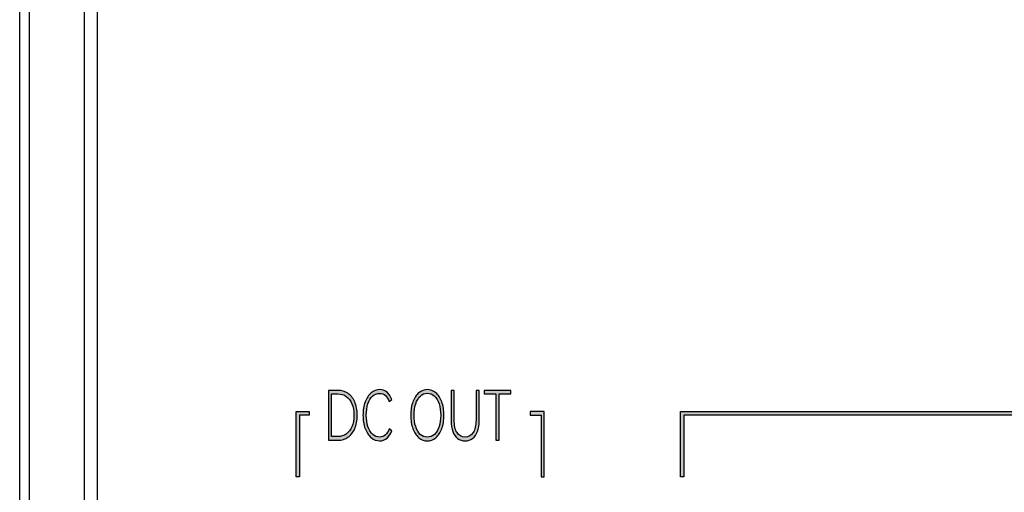
# Model space of a CAD drawing. Units: millimetres. Extents: x 2555 to 4488, y 1845 to 2808.
# Drawn here: x 3881 to 3911, y 1954 to 1969 of the extents above; entities that cross this region are included whole.
import ezdxf

# ---------------------------------------------------------------- set-up
doc = ezdxf.new("R2010")
doc.units = ezdxf.units.MM
doc.header["$MEASUREMENT"] = 0
doc.layers.add('5剖面线层', color=2, linetype='Continuous')
doc.layers.add('layer 1', color=7, linetype='Continuous')

msp = doc.modelspace()

# ---------------------------------------------------------------- hatches: boundary and pattern name
at = {"layer": '5剖面线层'}
h = msp.add_hatch(color=0, dxfattribs=at)
h.dxf.hatch_style = 1
edge = h.paths.add_edge_path()
edge.add_spline(control_points=[(3890.8, 1957.525), (3890.914, 1957.525), (3891.015, 1957.495), (3891.104, 1957.434), (3891.104, 1957.434), (3891.194, 1957.374), (3891.264, 1957.285), (3891.314, 1957.169), (3891.314, 1957.169), (3891.365, 1957.053), (3891.39, 1956.915), (3891.39, 1956.755), (3891.39, 1956.755), (3891.39, 1956.593), (3891.365, 1956.454), (3891.315, 1956.337), (3891.315, 1956.337), (3891.265, 1956.22), (3891.195, 1956.132), (3891.106, 1956.071), (3891.106, 1956.071), (3891.017, 1956.011), (3890.915, 1955.98), (3890.8, 1955.98), (3890.8, 1955.98), (3890.8, 1955.98), (3890.499, 1955.98), (3890.499, 1955.98), (3890.499, 1955.98), (3890.499, 1955.98), (3890.499, 1957.525), (3890.499, 1957.525), (3890.499, 1957.525), (3890.499, 1957.525), (3890.8, 1957.525), (3890.8, 1957.525)], knot_values=[0, 0, 0, 0, 0.1, 0.1, 0.1, 0.1, 0.2, 0.2, 0.2, 0.2, 0.3, 0.3, 0.3, 0.3, 0.4, 0.4, 0.4, 0.4, 0.5, 0.5, 0.5, 0.5, 0.6, 0.6, 0.6, 0.6, 0.7, 0.7, 0.7, 0.7, 0.8, 0.8, 0.8, 0.8, 1, 1, 1, 1], degree=3, periodic=1)
edge = h.paths.add_edge_path(flags=16)
edge.add_spline(control_points=[(3890.787, 1956.092), (3890.888, 1956.092), (3890.977, 1956.118), (3891.052, 1956.17), (3891.052, 1956.17), (3891.128, 1956.222), (3891.187, 1956.298), (3891.229, 1956.397), (3891.229, 1956.397), (3891.27, 1956.496), (3891.291, 1956.615), (3891.291, 1956.755), (3891.291, 1956.755), (3891.291, 1956.893), (3891.27, 1957.011), (3891.229, 1957.11), (3891.229, 1957.11), (3891.187, 1957.209), (3891.128, 1957.285), (3891.052, 1957.337), (3891.052, 1957.337), (3890.977, 1957.389), (3890.888, 1957.415), (3890.787, 1957.415), (3890.787, 1957.415), (3890.787, 1957.415), (3890.595, 1957.415), (3890.595, 1957.415), (3890.595, 1957.415), (3890.595, 1957.415), (3890.595, 1956.092), (3890.595, 1956.092), (3890.595, 1956.092), (3890.595, 1956.092), (3890.787, 1956.092), (3890.787, 1956.092)], knot_values=[0, 0, 0, 0, 0.1, 0.1, 0.1, 0.1, 0.2, 0.2, 0.2, 0.2, 0.3, 0.3, 0.3, 0.3, 0.4, 0.4, 0.4, 0.4, 0.5, 0.5, 0.5, 0.5, 0.6, 0.6, 0.6, 0.6, 0.7, 0.7, 0.7, 0.7, 0.8, 0.8, 0.8, 0.8, 1, 1, 1, 1], degree=3, periodic=1)
h = msp.add_hatch(color=0, dxfattribs=at)
h.dxf.hatch_style = 1
edge = h.paths.add_edge_path()
edge.add_spline(control_points=[(3892.085, 1956.075), (3892.158, 1956.075), (3892.219, 1956.098), (3892.268, 1956.144), (3892.268, 1956.144), (3892.318, 1956.19), (3892.356, 1956.251), (3892.383, 1956.329), (3892.383, 1956.329), (3892.383, 1956.329), (3892.46, 1956.269), (3892.46, 1956.269), (3892.46, 1956.269), (3892.431, 1956.175), (3892.384, 1956.1), (3892.318, 1956.044), (3892.318, 1956.044), (3892.252, 1955.987), (3892.175, 1955.959), (3892.087, 1955.959), (3892.087, 1955.959), (3891.99, 1955.959), (3891.902, 1955.993), (3891.823, 1956.059), (3891.823, 1956.059), (3891.745, 1956.126), (3891.683, 1956.22), (3891.638, 1956.341), (3891.638, 1956.341), (3891.594, 1956.462), (3891.571, 1956.6), (3891.571, 1956.755), (3891.571, 1956.755), (3891.571, 1956.909), (3891.594, 1957.047), (3891.638, 1957.167), (3891.638, 1957.167), (3891.683, 1957.287), (3891.745, 1957.381), (3891.823, 1957.448), (3891.823, 1957.448), (3891.902, 1957.515), (3891.99, 1957.548), (3892.087, 1957.548), (3892.087, 1957.548), (3892.175, 1957.548), (3892.252, 1957.52), (3892.318, 1957.464), (3892.318, 1957.464), (3892.384, 1957.407), (3892.431, 1957.332), (3892.46, 1957.238), (3892.46, 1957.238), (3892.46, 1957.238), (3892.383, 1957.179), (3892.383, 1957.179), (3892.383, 1957.179), (3892.356, 1957.256), (3892.318, 1957.318), (3892.268, 1957.363), (3892.268, 1957.363), (3892.219, 1957.409), (3892.158, 1957.432), (3892.085, 1957.432), (3892.085, 1957.432), (3892.004, 1957.432), (3891.932, 1957.403), (3891.87, 1957.346), (3891.87, 1957.346), (3891.807, 1957.289), (3891.759, 1957.21), (3891.724, 1957.107), (3891.724, 1957.107), (3891.689, 1957.004), (3891.672, 1956.887), (3891.672, 1956.755), (3891.672, 1956.755), (3891.672, 1956.622), (3891.689, 1956.505), (3891.724, 1956.402), (3891.724, 1956.402), (3891.759, 1956.3), (3891.807, 1956.22), (3891.87, 1956.162), (3891.87, 1956.162), (3891.932, 1956.104), (3892.004, 1956.075), (3892.085, 1956.075)], knot_values=[0, 0, 0, 0, 0.043478, 0.043478, 0.043478, 0.043478, 0.086957, 0.086957, 0.086957, 0.086957, 0.130435, 0.130435, 0.130435, 0.130435, 0.173913, 0.173913, 0.173913, 0.173913, 0.217391, 0.217391, 0.217391, 0.217391, 0.26087, 0.26087, 0.26087, 0.26087, 0.304348, 0.304348, 0.304348, 0.304348, 0.347826, 0.347826, 0.347826, 0.347826, 0.391304, 0.391304, 0.391304, 0.391304, 0.434783, 0.434783, 0.434783, 0.434783, 0.478261, 0.478261, 0.478261, 0.478261, 0.521739, 0.521739, 0.521739, 0.521739, 0.565217, 0.565217, 0.565217, 0.565217, 0.608696, 0.608696, 0.608696, 0.608696, 0.652174, 0.652174, 0.652174, 0.652174, 0.695652, 0.695652, 0.695652, 0.695652, 0.73913, 0.73913, 0.73913, 0.73913, 0.782609, 0.782609, 0.782609, 0.782609, 0.826087, 0.826087, 0.826087, 0.826087, 0.869565, 0.869565, 0.869565, 0.869565, 0.913043, 0.913043, 0.913043, 0.913043, 1, 1, 1, 1], degree=3, periodic=1)
h = msp.add_hatch(color=0, dxfattribs=at)
h.dxf.hatch_style = 1
edge = h.paths.add_edge_path()
edge.add_spline(control_points=[(3893.051, 1956.755), (3893.051, 1956.912), (3893.073, 1957.051), (3893.118, 1957.171), (3893.118, 1957.171), (3893.162, 1957.292), (3893.223, 1957.384), (3893.301, 1957.45), (3893.301, 1957.45), (3893.379, 1957.515), (3893.466, 1957.548), (3893.564, 1957.548), (3893.564, 1957.548), (3893.662, 1957.548), (3893.75, 1957.515), (3893.828, 1957.45), (3893.828, 1957.45), (3893.906, 1957.384), (3893.967, 1957.292), (3894.011, 1957.171), (3894.011, 1957.171), (3894.055, 1957.051), (3894.077, 1956.912), (3894.077, 1956.755), (3894.077, 1956.755), (3894.077, 1956.596), (3894.055, 1956.456), (3894.011, 1956.336), (3894.011, 1956.336), (3893.967, 1956.216), (3893.906, 1956.123), (3893.828, 1956.057), (3893.828, 1956.057), (3893.75, 1955.992), (3893.662, 1955.959), (3893.564, 1955.959), (3893.564, 1955.959), (3893.466, 1955.959), (3893.379, 1955.992), (3893.301, 1956.057), (3893.301, 1956.057), (3893.223, 1956.123), (3893.162, 1956.216), (3893.118, 1956.336), (3893.118, 1956.336), (3893.073, 1956.456), (3893.051, 1956.596), (3893.051, 1956.755)], knot_values=[0, 0, 0, 0, 0.076923, 0.076923, 0.076923, 0.076923, 0.153846, 0.153846, 0.153846, 0.153846, 0.230769, 0.230769, 0.230769, 0.230769, 0.307692, 0.307692, 0.307692, 0.307692, 0.384615, 0.384615, 0.384615, 0.384615, 0.461538, 0.461538, 0.461538, 0.461538, 0.538462, 0.538462, 0.538462, 0.538462, 0.615385, 0.615385, 0.615385, 0.615385, 0.692308, 0.692308, 0.692308, 0.692308, 0.769231, 0.769231, 0.769231, 0.769231, 0.846154, 0.846154, 0.846154, 0.846154, 1, 1, 1, 1], degree=3, periodic=1)
edge = h.paths.add_edge_path(flags=16)
edge.add_spline(control_points=[(3893.152, 1956.755), (3893.152, 1956.621), (3893.169, 1956.503), (3893.203, 1956.4), (3893.203, 1956.4), (3893.237, 1956.298), (3893.286, 1956.218), (3893.347, 1956.161), (3893.347, 1956.161), (3893.409, 1956.104), (3893.481, 1956.075), (3893.564, 1956.075), (3893.564, 1956.075), (3893.646, 1956.075), (3893.718, 1956.104), (3893.781, 1956.161), (3893.781, 1956.161), (3893.844, 1956.218), (3893.893, 1956.298), (3893.927, 1956.4), (3893.927, 1956.4), (3893.961, 1956.503), (3893.978, 1956.621), (3893.978, 1956.755), (3893.978, 1956.755), (3893.978, 1956.888), (3893.961, 1957.006), (3893.926, 1957.109), (3893.926, 1957.109), (3893.891, 1957.212), (3893.843, 1957.292), (3893.781, 1957.349), (3893.781, 1957.349), (3893.718, 1957.406), (3893.646, 1957.434), (3893.564, 1957.434), (3893.564, 1957.434), (3893.482, 1957.434), (3893.411, 1957.406), (3893.348, 1957.349), (3893.348, 1957.349), (3893.286, 1957.292), (3893.237, 1957.212), (3893.203, 1957.109), (3893.203, 1957.109), (3893.169, 1957.006), (3893.152, 1956.888), (3893.152, 1956.755)], knot_values=[0, 0, 0, 0, 0.076923, 0.076923, 0.076923, 0.076923, 0.153846, 0.153846, 0.153846, 0.153846, 0.230769, 0.230769, 0.230769, 0.230769, 0.307692, 0.307692, 0.307692, 0.307692, 0.384615, 0.384615, 0.384615, 0.384615, 0.461538, 0.461538, 0.461538, 0.461538, 0.538462, 0.538462, 0.538462, 0.538462, 0.615385, 0.615385, 0.615385, 0.615385, 0.692308, 0.692308, 0.692308, 0.692308, 0.769231, 0.769231, 0.769231, 0.769231, 0.846154, 0.846154, 0.846154, 0.846154, 1, 1, 1, 1], degree=3, periodic=1)
h = msp.add_hatch(color=0, dxfattribs=at)
h.dxf.hatch_style = 1
edge = h.paths.add_edge_path()
edge.add_spline(control_points=[(3895.072, 1957.525), (3895.072, 1957.525), (3895.168, 1957.525), (3895.168, 1957.525), (3895.168, 1957.525), (3895.168, 1957.525), (3895.168, 1956.584), (3895.168, 1956.584), (3895.168, 1956.584), (3895.168, 1956.457), (3895.151, 1956.347), (3895.117, 1956.254), (3895.117, 1956.254), (3895.082, 1956.16), (3895.033, 1956.088), (3894.967, 1956.036), (3894.967, 1956.036), (3894.901, 1955.985), (3894.824, 1955.959), (3894.734, 1955.959), (3894.734, 1955.959), (3894.644, 1955.959), (3894.567, 1955.985), (3894.501, 1956.036), (3894.501, 1956.036), (3894.435, 1956.088), (3894.385, 1956.16), (3894.351, 1956.254), (3894.351, 1956.254), (3894.317, 1956.347), (3894.3, 1956.457), (3894.3, 1956.584), (3894.3, 1956.584), (3894.3, 1956.584), (3894.3, 1957.525), (3894.3, 1957.525), (3894.3, 1957.525), (3894.3, 1957.525), (3894.395, 1957.525), (3894.395, 1957.525), (3894.395, 1957.525), (3894.395, 1957.525), (3894.395, 1956.605), (3894.395, 1956.605), (3894.395, 1956.605), (3894.395, 1956.438), (3894.424, 1956.307), (3894.483, 1956.215), (3894.483, 1956.215), (3894.541, 1956.122), (3894.625, 1956.075), (3894.734, 1956.075), (3894.734, 1956.075), (3894.842, 1956.075), (3894.925, 1956.122), (3894.984, 1956.215), (3894.984, 1956.215), (3895.042, 1956.307), (3895.072, 1956.438), (3895.072, 1956.605), (3895.072, 1956.605), (3895.072, 1956.605), (3895.072, 1957.525), (3895.072, 1957.525)], knot_values=[0, 0, 0, 0, 0.058824, 0.058824, 0.058824, 0.058824, 0.117647, 0.117647, 0.117647, 0.117647, 0.176471, 0.176471, 0.176471, 0.176471, 0.235294, 0.235294, 0.235294, 0.235294, 0.294118, 0.294118, 0.294118, 0.294118, 0.352941, 0.352941, 0.352941, 0.352941, 0.411765, 0.411765, 0.411765, 0.411765, 0.470588, 0.470588, 0.470588, 0.470588, 0.529412, 0.529412, 0.529412, 0.529412, 0.588235, 0.588235, 0.588235, 0.588235, 0.647059, 0.647059, 0.647059, 0.647059, 0.705882, 0.705882, 0.705882, 0.705882, 0.764706, 0.764706, 0.764706, 0.764706, 0.823529, 0.823529, 0.823529, 0.823529, 0.882353, 0.882353, 0.882353, 0.882353, 1, 1, 1, 1], degree=3, periodic=1)
h = msp.add_hatch(color=0, dxfattribs=at)
h.dxf.hatch_style = 1
edge = h.paths.add_edge_path()
edge.add_spline(control_points=[(3895.325, 1957.525), (3895.325, 1957.525), (3896.154, 1957.525), (3896.154, 1957.525), (3896.154, 1957.525), (3896.154, 1957.525), (3896.154, 1957.413), (3896.154, 1957.413), (3896.154, 1957.413), (3896.154, 1957.413), (3895.786, 1957.413), (3895.786, 1957.413), (3895.786, 1957.413), (3895.786, 1957.413), (3895.786, 1955.98), (3895.786, 1955.98), (3895.786, 1955.98), (3895.786, 1955.98), (3895.691, 1955.98), (3895.691, 1955.98), (3895.691, 1955.98), (3895.691, 1955.98), (3895.691, 1957.413), (3895.691, 1957.413), (3895.691, 1957.413), (3895.691, 1957.413), (3895.325, 1957.413), (3895.325, 1957.413), (3895.325, 1957.413), (3895.325, 1957.413), (3895.325, 1957.525), (3895.325, 1957.525)], knot_values=[0, 0, 0, 0, 0.111111, 0.111111, 0.111111, 0.111111, 0.222222, 0.222222, 0.222222, 0.222222, 0.333333, 0.333333, 0.333333, 0.333333, 0.444444, 0.444444, 0.444444, 0.444444, 0.555556, 0.555556, 0.555556, 0.555556, 0.666667, 0.666667, 0.666667, 0.666667, 0.777778, 0.777778, 0.777778, 0.777778, 1, 1, 1, 1], degree=3, periodic=1)
h = msp.add_hatch(color=0, dxfattribs=at)
h.dxf.hatch_style = 1
edge = h.paths.add_edge_path()
edge.add_spline(control_points=[(3889.606, 1954.843), (3889.606, 1954.843), (3889.606, 1956.759), (3889.606, 1956.759), (3889.606, 1956.759), (3889.606, 1956.759), (3889.899, 1956.759), (3889.899, 1956.759), (3889.899, 1956.759), (3889.899, 1956.759), (3889.899, 1956.869), (3889.899, 1956.869), (3889.899, 1956.869), (3889.899, 1956.869), (3889.506, 1956.869), (3889.506, 1956.869), (3889.506, 1956.869), (3889.506, 1956.869), (3889.506, 1954.843), (3889.506, 1954.843), (3889.506, 1954.843), (3889.506, 1954.843), (3889.606, 1954.843), (3889.606, 1954.843)], knot_values=[0, 0, 0, 0, 0.142857, 0.142857, 0.142857, 0.142857, 0.285714, 0.285714, 0.285714, 0.285714, 0.428571, 0.428571, 0.428571, 0.428571, 0.571429, 0.571429, 0.571429, 0.571429, 0.714286, 0.714286, 0.714286, 0.714286, 1, 1, 1, 1], degree=3, periodic=1)
h = msp.add_hatch(color=0, dxfattribs=at)
h.dxf.hatch_style = 1
edge = h.paths.add_edge_path()
edge.add_spline(control_points=[(3897.085, 1954.843), (3897.085, 1954.843), (3897.085, 1956.759), (3897.085, 1956.759), (3897.085, 1956.759), (3897.085, 1956.759), (3896.754, 1956.759), (3896.754, 1956.759), (3896.754, 1956.759), (3896.754, 1956.759), (3896.754, 1956.869), (3896.754, 1956.869), (3896.754, 1956.869), (3896.754, 1956.869), (3897.185, 1956.869), (3897.185, 1956.869), (3897.185, 1956.869), (3897.185, 1956.869), (3897.185, 1954.843), (3897.185, 1954.843), (3897.185, 1954.843), (3897.185, 1954.843), (3897.085, 1954.843), (3897.085, 1954.843)], knot_values=[0, 0, 0, 0, 0.142857, 0.142857, 0.142857, 0.142857, 0.285714, 0.285714, 0.285714, 0.285714, 0.428571, 0.428571, 0.428571, 0.428571, 0.571429, 0.571429, 0.571429, 0.571429, 0.714286, 0.714286, 0.714286, 0.714286, 1, 1, 1, 1], degree=3, periodic=1)
h = msp.add_hatch(color=0, dxfattribs=at)
h.dxf.hatch_style = 1
edge = h.paths.add_edge_path()
edge.add_spline(control_points=[(3901.508, 1954.845), (3901.508, 1954.845), (3901.508, 1956.761), (3901.508, 1956.761), (3901.508, 1956.761), (3901.508, 1956.761), (3916.413, 1956.761), (3916.413, 1956.761), (3916.413, 1956.761), (3916.413, 1956.761), (3916.413, 1956.871), (3916.413, 1956.871), (3916.413, 1956.871), (3916.413, 1956.871), (3901.408, 1956.871), (3901.408, 1956.871), (3901.408, 1956.871), (3901.408, 1956.871), (3901.408, 1954.845), (3901.408, 1954.845), (3901.408, 1954.845), (3901.408, 1954.845), (3901.508, 1954.845), (3901.508, 1954.845)], knot_values=[0, 0, 0, 0, 0.142857, 0.142857, 0.142857, 0.142857, 0.285714, 0.285714, 0.285714, 0.285714, 0.428571, 0.428571, 0.428571, 0.428571, 0.571429, 0.571429, 0.571429, 0.571429, 0.714286, 0.714286, 0.714286, 0.714286, 1, 1, 1, 1], degree=3, periodic=1)

# ---------------------------------------------------------------- linework, layer by layer
at = {"color": 0, "linetype": 'Continuous'}
for p, q in [((3880.937, 1937.907), (3880.937, 2036.907)), ((3881.237, 1937.907), (3881.237, 1975.007)), ((3882.937, 1970.987), (3882.937, 1942.186)), ((3883.337, 1970.707), (3883.337, 1939.707))]:
    msp.add_line(p, q, dxfattribs=at)
at = {"layer": 'layer 1', "color": 0}
for points, knots in [([(3890.8, 1957.525), (3890.914, 1957.525), (3891.015, 1957.495), (3891.104, 1957.434), (3891.104, 1957.434), (3891.194, 1957.374), (3891.264, 1957.285), (3891.314, 1957.169), (3891.314, 1957.169), (3891.365, 1957.053), (3891.39, 1956.915), (3891.39, 1956.755), (3891.39, 1956.755), (3891.39, 1956.593), (3891.365, 1956.454), (3891.315, 1956.337), (3891.315, 1956.337), (3891.265, 1956.22), (3891.195, 1956.132), (3891.106, 1956.071), (3891.106, 1956.071), (3891.017, 1956.011), (3890.915, 1955.98), (3890.8, 1955.98), (3890.8, 1955.98), (3890.8, 1955.98), (3890.499, 1955.98), (3890.499, 1955.98), (3890.499, 1955.98), (3890.499, 1955.98), (3890.499, 1957.525), (3890.499, 1957.525), (3890.499, 1957.525), (3890.499, 1957.525), (3890.8, 1957.525), (3890.8, 1957.525)], [0, 0, 0, 0, 0.1, 0.1, 0.1, 0.1, 0.2, 0.2, 0.2, 0.2, 0.3, 0.3, 0.3, 0.3, 0.4, 0.4, 0.4, 0.4, 0.5, 0.5, 0.5, 0.5, 0.6, 0.6, 0.6, 0.6, 0.7, 0.7, 0.7, 0.7, 0.8, 0.8, 0.8, 0.8, 1, 1, 1, 1]), ([(3892.085, 1956.075), (3892.158, 1956.075), (3892.219, 1956.098), (3892.268, 1956.144), (3892.268, 1956.144), (3892.318, 1956.19), (3892.356, 1956.251), (3892.383, 1956.329), (3892.383, 1956.329), (3892.383, 1956.329), (3892.46, 1956.269), (3892.46, 1956.269), (3892.46, 1956.269), (3892.431, 1956.175), (3892.384, 1956.1), (3892.318, 1956.044), (3892.318, 1956.044), (3892.252, 1955.987), (3892.175, 1955.959), (3892.087, 1955.959), (3892.087, 1955.959), (3891.99, 1955.959), (3891.902, 1955.993), (3891.823, 1956.059), (3891.823, 1956.059), (3891.745, 1956.126), (3891.683, 1956.22), (3891.638, 1956.341), (3891.638, 1956.341), (3891.594, 1956.462), (3891.571, 1956.6), (3891.571, 1956.755), (3891.571, 1956.755), (3891.571, 1956.909), (3891.594, 1957.047), (3891.638, 1957.167), (3891.638, 1957.167), (3891.683, 1957.287), (3891.745, 1957.381), (3891.823, 1957.448), (3891.823, 1957.448), (3891.902, 1957.515), (3891.99, 1957.548), (3892.087, 1957.548), (3892.087, 1957.548), (3892.175, 1957.548), (3892.252, 1957.52), (3892.318, 1957.464), (3892.318, 1957.464), (3892.384, 1957.407), (3892.431, 1957.332), (3892.46, 1957.238), (3892.46, 1957.238), (3892.46, 1957.238), (3892.383, 1957.179), (3892.383, 1957.179), (3892.383, 1957.179), (3892.356, 1957.256), (3892.318, 1957.318), (3892.268, 1957.363), (3892.268, 1957.363), (3892.219, 1957.409), (3892.158, 1957.432), (3892.085, 1957.432), (3892.085, 1957.432), (3892.004, 1957.432), (3891.932, 1957.403), (3891.87, 1957.346), (3891.87, 1957.346), (3891.807, 1957.289), (3891.759, 1957.21), (3891.724, 1957.107), (3891.724, 1957.107), (3891.689, 1957.004), (3891.672, 1956.887), (3891.672, 1956.755), (3891.672, 1956.755), (3891.672, 1956.622), (3891.689, 1956.505), (3891.724, 1956.402), (3891.724, 1956.402), (3891.759, 1956.3), (3891.807, 1956.22), (3891.87, 1956.162), (3891.87, 1956.162), (3891.932, 1956.104), (3892.004, 1956.075), (3892.085, 1956.075)], [0, 0, 0, 0, 0.043478, 0.043478, 0.043478, 0.043478, 0.086957, 0.086957, 0.086957, 0.086957, 0.130435, 0.130435, 0.130435, 0.130435, 0.173913, 0.173913, 0.173913, 0.173913, 0.217391, 0.217391, 0.217391, 0.217391, 0.26087, 0.26087, 0.26087, 0.26087, 0.304348, 0.304348, 0.304348, 0.304348, 0.347826, 0.347826, 0.347826, 0.347826, 0.391304, 0.391304, 0.391304, 0.391304, 0.434783, 0.434783, 0.434783, 0.434783, 0.478261, 0.478261, 0.478261, 0.478261, 0.521739, 0.521739, 0.521739, 0.521739, 0.565217, 0.565217, 0.565217, 0.565217, 0.608696, 0.608696, 0.608696, 0.608696, 0.652174, 0.652174, 0.652174, 0.652174, 0.695652, 0.695652, 0.695652, 0.695652, 0.73913, 0.73913, 0.73913, 0.73913, 0.782609, 0.782609, 0.782609, 0.782609, 0.826087, 0.826087, 0.826087, 0.826087, 0.869565, 0.869565, 0.869565, 0.869565, 0.913043, 0.913043, 0.913043, 0.913043, 1, 1, 1, 1]), ([(3893.051, 1956.755), (3893.051, 1956.912), (3893.073, 1957.051), (3893.118, 1957.171), (3893.118, 1957.171), (3893.162, 1957.292), (3893.223, 1957.384), (3893.301, 1957.45), (3893.301, 1957.45), (3893.379, 1957.515), (3893.466, 1957.548), (3893.564, 1957.548), (3893.564, 1957.548), (3893.662, 1957.548), (3893.75, 1957.515), (3893.828, 1957.45), (3893.828, 1957.45), (3893.906, 1957.384), (3893.967, 1957.292), (3894.011, 1957.171), (3894.011, 1957.171), (3894.055, 1957.051), (3894.077, 1956.912), (3894.077, 1956.755), (3894.077, 1956.755), (3894.077, 1956.596), (3894.055, 1956.456), (3894.011, 1956.336), (3894.011, 1956.336), (3893.967, 1956.216), (3893.906, 1956.123), (3893.828, 1956.057), (3893.828, 1956.057), (3893.75, 1955.992), (3893.662, 1955.959), (3893.564, 1955.959), (3893.564, 1955.959), (3893.466, 1955.959), (3893.379, 1955.992), (3893.301, 1956.057), (3893.301, 1956.057), (3893.223, 1956.123), (3893.162, 1956.216), (3893.118, 1956.336), (3893.118, 1956.336), (3893.073, 1956.456), (3893.051, 1956.596), (3893.051, 1956.755)], [0, 0, 0, 0, 0.076923, 0.076923, 0.076923, 0.076923, 0.153846, 0.153846, 0.153846, 0.153846, 0.230769, 0.230769, 0.230769, 0.230769, 0.307692, 0.307692, 0.307692, 0.307692, 0.384615, 0.384615, 0.384615, 0.384615, 0.461538, 0.461538, 0.461538, 0.461538, 0.538462, 0.538462, 0.538462, 0.538462, 0.615385, 0.615385, 0.615385, 0.615385, 0.692308, 0.692308, 0.692308, 0.692308, 0.769231, 0.769231, 0.769231, 0.769231, 0.846154, 0.846154, 0.846154, 0.846154, 1, 1, 1, 1]), ([(3895.072, 1957.525), (3895.072, 1957.525), (3895.168, 1957.525), (3895.168, 1957.525), (3895.168, 1957.525), (3895.168, 1957.525), (3895.168, 1956.584), (3895.168, 1956.584), (3895.168, 1956.584), (3895.168, 1956.457), (3895.151, 1956.347), (3895.117, 1956.254), (3895.117, 1956.254), (3895.082, 1956.16), (3895.033, 1956.088), (3894.967, 1956.036), (3894.967, 1956.036), (3894.901, 1955.985), (3894.824, 1955.959), (3894.734, 1955.959), (3894.734, 1955.959), (3894.644, 1955.959), (3894.567, 1955.985), (3894.501, 1956.036), (3894.501, 1956.036), (3894.435, 1956.088), (3894.385, 1956.16), (3894.351, 1956.254), (3894.351, 1956.254), (3894.317, 1956.347), (3894.3, 1956.457), (3894.3, 1956.584), (3894.3, 1956.584), (3894.3, 1956.584), (3894.3, 1957.525), (3894.3, 1957.525), (3894.3, 1957.525), (3894.3, 1957.525), (3894.395, 1957.525), (3894.395, 1957.525), (3894.395, 1957.525), (3894.395, 1957.525), (3894.395, 1956.605), (3894.395, 1956.605), (3894.395, 1956.605), (3894.395, 1956.438), (3894.424, 1956.307), (3894.483, 1956.215), (3894.483, 1956.215), (3894.541, 1956.122), (3894.625, 1956.075), (3894.734, 1956.075), (3894.734, 1956.075), (3894.842, 1956.075), (3894.925, 1956.122), (3894.984, 1956.215), (3894.984, 1956.215), (3895.042, 1956.307), (3895.072, 1956.438), (3895.072, 1956.605), (3895.072, 1956.605), (3895.072, 1956.605), (3895.072, 1957.525), (3895.072, 1957.525)], [0, 0, 0, 0, 0.058824, 0.058824, 0.058824, 0.058824, 0.117647, 0.117647, 0.117647, 0.117647, 0.176471, 0.176471, 0.176471, 0.176471, 0.235294, 0.235294, 0.235294, 0.235294, 0.294118, 0.294118, 0.294118, 0.294118, 0.352941, 0.352941, 0.352941, 0.352941, 0.411765, 0.411765, 0.411765, 0.411765, 0.470588, 0.470588, 0.470588, 0.470588, 0.529412, 0.529412, 0.529412, 0.529412, 0.588235, 0.588235, 0.588235, 0.588235, 0.647059, 0.647059, 0.647059, 0.647059, 0.705882, 0.705882, 0.705882, 0.705882, 0.764706, 0.764706, 0.764706, 0.764706, 0.823529, 0.823529, 0.823529, 0.823529, 0.882353, 0.882353, 0.882353, 0.882353, 1, 1, 1, 1]), ([(3895.325, 1957.525), (3895.325, 1957.525), (3896.154, 1957.525), (3896.154, 1957.525), (3896.154, 1957.525), (3896.154, 1957.525), (3896.154, 1957.413), (3896.154, 1957.413), (3896.154, 1957.413), (3896.154, 1957.413), (3895.786, 1957.413), (3895.786, 1957.413), (3895.786, 1957.413), (3895.786, 1957.413), (3895.786, 1955.98), (3895.786, 1955.98), (3895.786, 1955.98), (3895.786, 1955.98), (3895.691, 1955.98), (3895.691, 1955.98), (3895.691, 1955.98), (3895.691, 1955.98), (3895.691, 1957.413), (3895.691, 1957.413), (3895.691, 1957.413), (3895.691, 1957.413), (3895.325, 1957.413), (3895.325, 1957.413), (3895.325, 1957.413), (3895.325, 1957.413), (3895.325, 1957.525), (3895.325, 1957.525)], [0, 0, 0, 0, 0.111111, 0.111111, 0.111111, 0.111111, 0.222222, 0.222222, 0.222222, 0.222222, 0.333333, 0.333333, 0.333333, 0.333333, 0.444444, 0.444444, 0.444444, 0.444444, 0.555556, 0.555556, 0.555556, 0.555556, 0.666667, 0.666667, 0.666667, 0.666667, 0.777778, 0.777778, 0.777778, 0.777778, 1, 1, 1, 1]), ([(3890.787, 1956.092), (3890.888, 1956.092), (3890.977, 1956.118), (3891.052, 1956.17), (3891.052, 1956.17), (3891.128, 1956.222), (3891.187, 1956.298), (3891.229, 1956.397), (3891.229, 1956.397), (3891.27, 1956.496), (3891.291, 1956.615), (3891.291, 1956.755), (3891.291, 1956.755), (3891.291, 1956.893), (3891.27, 1957.011), (3891.229, 1957.11), (3891.229, 1957.11), (3891.187, 1957.209), (3891.128, 1957.285), (3891.052, 1957.337), (3891.052, 1957.337), (3890.977, 1957.389), (3890.888, 1957.415), (3890.787, 1957.415), (3890.787, 1957.415), (3890.787, 1957.415), (3890.595, 1957.415), (3890.595, 1957.415), (3890.595, 1957.415), (3890.595, 1957.415), (3890.595, 1956.092), (3890.595, 1956.092), (3890.595, 1956.092), (3890.595, 1956.092), (3890.787, 1956.092), (3890.787, 1956.092)], [0, 0, 0, 0, 0.1, 0.1, 0.1, 0.1, 0.2, 0.2, 0.2, 0.2, 0.3, 0.3, 0.3, 0.3, 0.4, 0.4, 0.4, 0.4, 0.5, 0.5, 0.5, 0.5, 0.6, 0.6, 0.6, 0.6, 0.7, 0.7, 0.7, 0.7, 0.8, 0.8, 0.8, 0.8, 1, 1, 1, 1]), ([(3893.152, 1956.755), (3893.152, 1956.621), (3893.169, 1956.503), (3893.203, 1956.4), (3893.203, 1956.4), (3893.237, 1956.298), (3893.286, 1956.218), (3893.347, 1956.161), (3893.347, 1956.161), (3893.409, 1956.104), (3893.481, 1956.075), (3893.564, 1956.075), (3893.564, 1956.075), (3893.646, 1956.075), (3893.718, 1956.104), (3893.781, 1956.161), (3893.781, 1956.161), (3893.844, 1956.218), (3893.893, 1956.298), (3893.927, 1956.4), (3893.927, 1956.4), (3893.961, 1956.503), (3893.978, 1956.621), (3893.978, 1956.755), (3893.978, 1956.755), (3893.978, 1956.888), (3893.961, 1957.006), (3893.926, 1957.109), (3893.926, 1957.109), (3893.891, 1957.212), (3893.843, 1957.292), (3893.781, 1957.349), (3893.781, 1957.349), (3893.718, 1957.406), (3893.646, 1957.434), (3893.564, 1957.434), (3893.564, 1957.434), (3893.482, 1957.434), (3893.411, 1957.406), (3893.348, 1957.349), (3893.348, 1957.349), (3893.286, 1957.292), (3893.237, 1957.212), (3893.203, 1957.109), (3893.203, 1957.109), (3893.169, 1957.006), (3893.152, 1956.888), (3893.152, 1956.755)], [0, 0, 0, 0, 0.076923, 0.076923, 0.076923, 0.076923, 0.153846, 0.153846, 0.153846, 0.153846, 0.230769, 0.230769, 0.230769, 0.230769, 0.307692, 0.307692, 0.307692, 0.307692, 0.384615, 0.384615, 0.384615, 0.384615, 0.461538, 0.461538, 0.461538, 0.461538, 0.538462, 0.538462, 0.538462, 0.538462, 0.615385, 0.615385, 0.615385, 0.615385, 0.692308, 0.692308, 0.692308, 0.692308, 0.769231, 0.769231, 0.769231, 0.769231, 0.846154, 0.846154, 0.846154, 0.846154, 1, 1, 1, 1]), ([(3889.606, 1954.843), (3889.606, 1954.843), (3889.606, 1956.759), (3889.606, 1956.759), (3889.606, 1956.759), (3889.606, 1956.759), (3889.899, 1956.759), (3889.899, 1956.759), (3889.899, 1956.759), (3889.899, 1956.759), (3889.899, 1956.869), (3889.899, 1956.869), (3889.899, 1956.869), (3889.899, 1956.869), (3889.506, 1956.869), (3889.506, 1956.869), (3889.506, 1956.869), (3889.506, 1956.869), (3889.506, 1954.843), (3889.506, 1954.843), (3889.506, 1954.843), (3889.506, 1954.843), (3889.606, 1954.843), (3889.606, 1954.843)], [0, 0, 0, 0, 0.142857, 0.142857, 0.142857, 0.142857, 0.285714, 0.285714, 0.285714, 0.285714, 0.428571, 0.428571, 0.428571, 0.428571, 0.571429, 0.571429, 0.571429, 0.571429, 0.714286, 0.714286, 0.714286, 0.714286, 1, 1, 1, 1]), ([(3897.085, 1954.843), (3897.085, 1954.843), (3897.085, 1956.759), (3897.085, 1956.759), (3897.085, 1956.759), (3897.085, 1956.759), (3896.754, 1956.759), (3896.754, 1956.759), (3896.754, 1956.759), (3896.754, 1956.759), (3896.754, 1956.869), (3896.754, 1956.869), (3896.754, 1956.869), (3896.754, 1956.869), (3897.185, 1956.869), (3897.185, 1956.869), (3897.185, 1956.869), (3897.185, 1956.869), (3897.185, 1954.843), (3897.185, 1954.843), (3897.185, 1954.843), (3897.185, 1954.843), (3897.085, 1954.843), (3897.085, 1954.843)], [0, 0, 0, 0, 0.142857, 0.142857, 0.142857, 0.142857, 0.285714, 0.285714, 0.285714, 0.285714, 0.428571, 0.428571, 0.428571, 0.428571, 0.571429, 0.571429, 0.571429, 0.571429, 0.714286, 0.714286, 0.714286, 0.714286, 1, 1, 1, 1]), ([(3901.508, 1954.845), (3901.508, 1954.845), (3901.508, 1956.761), (3901.508, 1956.761), (3901.508, 1956.761), (3901.508, 1956.761), (3916.413, 1956.761), (3916.413, 1956.761), (3916.413, 1956.761), (3916.413, 1956.761), (3916.413, 1956.871), (3916.413, 1956.871), (3916.413, 1956.871), (3916.413, 1956.871), (3901.408, 1956.871), (3901.408, 1956.871), (3901.408, 1956.871), (3901.408, 1956.871), (3901.408, 1954.845), (3901.408, 1954.845), (3901.408, 1954.845), (3901.408, 1954.845), (3901.508, 1954.845), (3901.508, 1954.845)], [0, 0, 0, 0, 0.142857, 0.142857, 0.142857, 0.142857, 0.285714, 0.285714, 0.285714, 0.285714, 0.428571, 0.428571, 0.428571, 0.428571, 0.571429, 0.571429, 0.571429, 0.571429, 0.714286, 0.714286, 0.714286, 0.714286, 1, 1, 1, 1])]:
    msp.add_open_spline(points, degree=3, knots=knots, dxfattribs=at)

doc.saveas('drawing.dxf')
